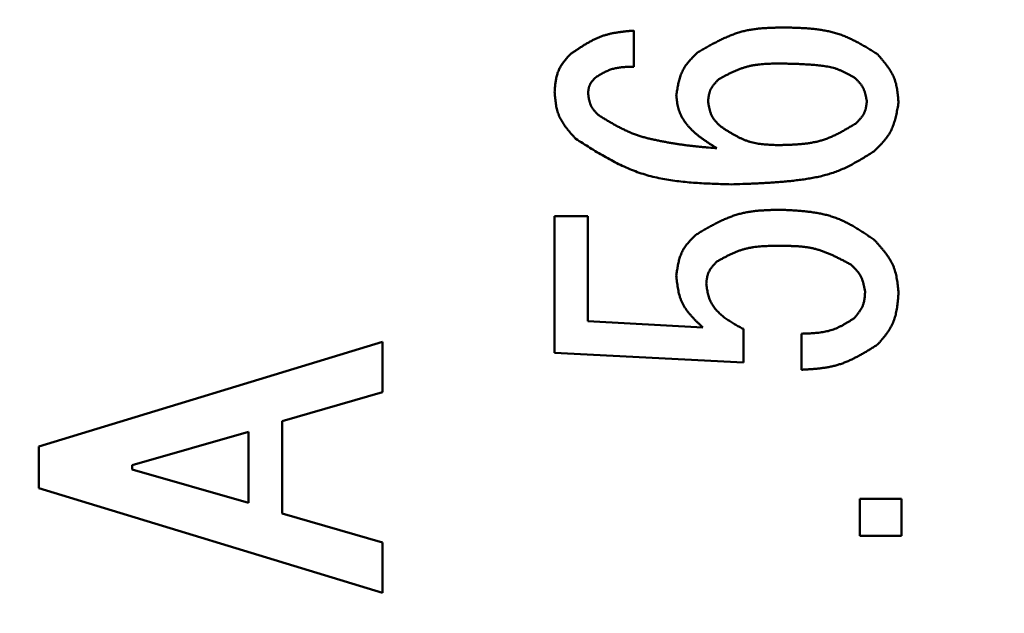
# Model space of a CAD drawing. Units: millimetres. Extents: x 49 to 912, y -903 to 273.
# Drawn here: x 547 to 553, y -399 to -396 of the extents above; entities that cross this region are included whole.
import ezdxf

# ---------------------------------------------------------------- set-up
doc = ezdxf.new("R2010")
doc.units = ezdxf.units.MM
doc.header["$LTSCALE"] = 0.233858
doc.layers.add('NoLayerName_001', color=7, linetype='Continuous')
doc.styles.get("Standard").update_dxf_attribs({"font": 'txt', "bigfont": 'extfont2'})
doc.dimstyles.get("Standard").update_dxf_attribs({"dimtxt": 2.5, "dimasz": 2.5, "dimexe": 1.25, "dimexo": 0.625, "dimtad": 1, "dimzin": 0, "dimdsep": 46, "dimtxsty": 'Standard', "dimcen": 2.5, "dimadec": 0, "dimazin": 0, "dimtfac": 0.75, "dimtmove": 0, "dimatfit": 3, "dimfxl": 1, "dimarcsym": 0})

# ---------------------------------------------------------------- blocks, each defined once
blk = doc.blocks.new('_OPEN30')
at = {"color": 0, "linetype": 'ByBlock', "lineweight": -2}
for p, q in [((-1, 0.267949), (0, 0)), ((0, 0), (-1, -0.267949)), ((0, 0), (-1, 0))]:
    blk.add_line(p, q, dxfattribs=at)
blk = doc.blocks.new('*D12')
at = {"layer": 'Defpoints', "color": 0}
for p in [(632.6592, -277.3646), (387.4556, -402.3646), (408.2212, -402.3646)]:
    blk.add_point(p, dxfattribs=at)
at = {"layer": 'NoLayerName_001', "color": 0, "linetype": 'Continuous', "lineweight": 25}
for p, q in [((629.3259, -277.3646), (383.6223, -277.3646)), ((387.4556, -282.3645), (387.4556, -397.3646)), ((404.8879, -402.3646), (383.6223, -402.3646))]:
    blk.add_line(p, q, dxfattribs=at)
at = {"layer": 'NoLayerName_001', "color": 0, "lineweight": 25, "xscale": 4.99995, "yscale": 4.99995, "zscale": 4.99995}
for p, rotation in [((387.4556, -277.3646), 90), ((387.4556, -402.3646), 270)]:
    blk.add_blockref('_OPEN30', p, dxfattribs=dict(at, rotation=rotation))
at = {"layer": 'NoLayerName_001', "color": 0, "lineweight": 25, "insert": (378.9824, -339.8646), "char_height": 13.3332, "attachment_point": 5, "rotation": 90}
blk.add_mtext('125', dxfattribs=at)

msp = doc.modelspace()

# ---------------------------------------------------------------- linework, layer by layer
at = {"layer": 'NoLayerName_001', "color": 7, "linetype": 'Continuous', "lineweight": 50}
for p, q in [((550.7663, -396.0898), (550.7663, -396.2996)), ((550.3046, -397.1679), (550.4988, -397.1679)), ((550.3046, -397.964), (550.3046, -397.1679)), ((550.4988, -397.1679), (550.4988, -397.7789)), ((550.4988, -397.7789), (551.1664, -397.8154)), ((551.4024, -397.8245), (551.4024, -398.0187)), ((551.741, -398.0616), (551.741, -397.8519)), ((547.3046, -398.5073), (549.3046, -397.8993)), ((549.3046, -397.8993), (549.3046, -398.1912)), ((551.4024, -398.0187), (550.3046, -397.964)), ((549.3046, -398.1912), (548.7197, -398.3614)), ((548.7197, -398.3614), (548.7197, -398.8965)), ((548.5256, -398.4222), (547.8484, -398.6168)), ((548.5256, -398.8357), (548.5256, -398.4222)), ((547.3046, -398.7505), (547.3046, -398.5073)), ((547.8484, -398.6168), (547.8484, -398.6411)), ((547.8484, -398.6411), (548.5256, -398.8357)), ((549.3046, -399.3586), (547.3046, -398.7505)), ((552.0796, -398.8113), (552.3224, -398.8113)), ((552.0796, -399.0272), (552.0796, -398.8113)), ((552.3224, -398.8113), (552.3224, -399.0272)), ((548.7197, -398.8965), (549.3046, -399.0667)), ((552.3224, -399.0272), (552.0796, -399.0272)), ((549.3046, -399.0667), (549.3046, -399.3586))]:
    msp.add_line(p, q, dxfattribs=at)
for radius in [14, 12.5, 11.5]:
    msp.add_circle((556.3259, -402.3646), radius, dxfattribs=at)
msp.add_arc((641.3259, -402.3646), 125, 6.688181, 353.311819, dxfattribs=at)
at = {"layer": 'NoLayerName_001', "color": 8, "linetype": 'Continuous', "lineweight": 25}
for radius, start, end in [(124.5, 6.688181, 353.311819), (109.2486, 7.627078, 352.372922), (105.5405, 5.878891, 354.121109)]:
    msp.add_arc((641.3259, -402.3646), radius, start, end, dxfattribs=at)
at = {"layer": 'NoLayerName_001', "color": 7, "linetype": 'Continuous', "lineweight": 50}
for points, knots in [([(550.3969, -396.2267), (550.4025, -396.2228), (550.4138, -396.2151), (550.4306, -396.2037), (550.4475, -396.1924), (550.4646, -396.1815), (550.4817, -396.1708), (550.499, -396.1606), (550.5165, -396.1509), (550.5342, -396.1418), (550.5521, -396.1334), (550.5703, -396.1258), (550.5889, -396.1191), (550.6077, -396.1133), (550.6269, -396.1085), (550.6463, -396.1044), (550.666, -396.1009), (550.6858, -396.098), (550.7058, -396.0956), (550.7259, -396.0935), (550.7461, -396.0916), (550.7596, -396.0904), (550.7663, -396.0898)], [0, 0, 0, 0, 0.020403, 0.040782, 0.0611142, 0.0813792, 0.10156, 0.1216447, 0.1416275, 0.1615104, 0.1813043, 0.2010306, 0.2207228, 0.2404267, 0.2601872, 0.2800333, 0.2999794, 0.320027, 0.3401678, 0.3603852, 0.3806569, 0.4009568, 0.4009568, 0.4009568, 0.4009568]), ([(551.1357, -396.2175), (551.1435, -396.213), (551.1591, -396.2039), (551.1826, -396.1905), (551.2061, -396.1772), (551.2297, -396.1643), (551.2535, -396.1519), (551.2774, -396.1401), (551.3015, -396.1289), (551.3258, -396.1186), (551.3504, -396.1093), (551.3753, -396.1009), (551.4005, -396.0938), (551.4261, -396.088), (551.4519, -396.0833), (551.4781, -396.0797), (551.5044, -396.077), (551.531, -396.075), (551.5577, -396.0737), (551.5846, -396.0727), (551.6115, -396.0721), (551.6294, -396.0718), (551.6384, -396.0716)], [0, 0, 0, 0, 0.0270973, 0.0541632, 0.0811681, 0.1080851, 0.1348925, 0.1615744, 0.1881237, 0.2145427, 0.240846, 0.2670617, 0.2932336, 0.3194216, 0.3456841, 0.3720585, 0.3985632, 0.4252002, 0.4519584, 0.4788165, 0.5057452, 0.5327106, 0.5327106, 0.5327106, 0.5327106]), ([(551.6384, -396.0716), (551.6482, -396.0718), (551.6678, -396.0723), (551.6971, -396.0731), (551.7263, -396.0742), (551.7555, -396.0756), (551.7844, -396.0776), (551.8132, -396.0803), (551.8417, -396.0837), (551.87, -396.0881), (551.8979, -396.0935), (551.9255, -396.1001), (551.9526, -396.108), (551.9794, -396.1174), (552.0057, -396.1281), (552.0316, -396.14), (552.0572, -396.1529), (552.0825, -396.1667), (552.1076, -396.1811), (552.1326, -396.196), (552.1574, -396.2112), (552.1739, -396.2215), (552.1822, -396.2267)], [0, 0, 0, 0, 0.0293795, 0.0587217, 0.0879914, 0.1171568, 0.1461915, 0.1750769, 0.2038039, 0.2323749, 0.2608066, 0.2891319, 0.3174021, 0.345688, 0.3740604, 0.4025655, 0.4312259, 0.4600447, 0.4890087, 0.5180923, 0.5472608, 0.5764731, 0.5764731, 0.5764731, 0.5764731]), ([(550.3046, -396.4455), (550.305, -396.4414), (550.3057, -396.433), (550.3069, -396.4205), (550.3082, -396.4081), (550.3097, -396.3957), (550.3115, -396.3835), (550.3136, -396.3714), (550.316, -396.3595), (550.319, -396.3478), (550.3224, -396.3363), (550.3265, -396.3251), (550.3312, -396.3142), (550.3366, -396.3036), (550.3427, -396.2933), (550.3494, -396.2833), (550.3566, -396.2735), (550.3642, -396.2639), (550.3721, -396.2544), (550.3802, -396.2451), (550.3885, -396.2359), (550.3941, -396.2297), (550.3969, -396.2267)], [0, 0, 0, 0, 0.0125786, 0.0251337, 0.0376431, 0.0500867, 0.0624477, 0.0747141, 0.08688, 0.0989468, 0.110925, 0.1228356, 0.1347117, 0.1465988, 0.1585421, 0.1705704, 0.1826978, 0.1949256, 0.2072453, 0.2196405, 0.232089, 0.2445652, 0.2445652, 0.2445652, 0.2445652]), ([(551.0125, -396.4638), (551.0133, -396.459), (551.0149, -396.4494), (551.0173, -396.4352), (551.0198, -396.4209), (551.0226, -396.4068), (551.0257, -396.3929), (551.0291, -396.3791), (551.0329, -396.3656), (551.0372, -396.3523), (551.0421, -396.3393), (551.0477, -396.3266), (551.0539, -396.3143), (551.061, -396.3025), (551.0688, -396.291), (551.0772, -396.2799), (551.0861, -396.269), (551.0955, -396.2585), (551.1052, -396.2481), (551.1152, -396.2378), (551.1254, -396.2276), (551.1322, -396.2209), (551.1357, -396.2175)], [0, 0, 0, 0, 0.0145273, 0.0290289, 0.0434806, 0.0578603, 0.0721498, 0.0863361, 0.1004129, 0.1143818, 0.1282545, 0.1420543, 0.1558175, 0.169594, 0.1834323, 0.1973636, 0.2114028, 0.2255514, 0.2398, 0.2541307, 0.2685194, 0.2829382, 0.2829382, 0.2829382, 0.2829382]), ([(552.1822, -396.2267), (552.1858, -396.2308), (552.1929, -396.2389), (552.2035, -396.2513), (552.2139, -396.2636), (552.2241, -396.2761), (552.2339, -396.2888), (552.2433, -396.3016), (552.2522, -396.3146), (552.2606, -396.3279), (552.2682, -396.3414), (552.2751, -396.3553), (552.2811, -396.3695), (552.2861, -396.3841), (552.2903, -396.399), (552.2938, -396.4142), (552.2966, -396.4297), (552.2988, -396.4454), (552.3006, -396.4612), (552.3021, -396.4772), (552.3034, -396.4933), (552.3042, -396.504), (552.3046, -396.5094)], [0, 0, 0, 0, 0.0162894, 0.0325491, 0.0487508, 0.064869, 0.0808825, 0.0967762, 0.1125425, 0.1281833, 0.1437122, 0.159156, 0.1745566, 0.1899719, 0.2054588, 0.2210535, 0.2367736, 0.252621, 0.2685846, 0.2846437, 0.3007704, 0.316932, 0.316932, 0.316932, 0.316932]), ([(551.6384, -396.2814), (551.6317, -396.2814), (551.6183, -396.2814), (551.5981, -396.2815), (551.578, -396.2817), (551.558, -396.2823), (551.538, -396.2831), (551.5182, -396.2844), (551.4985, -396.2862), (551.4789, -396.2885), (551.4595, -396.2916), (551.4403, -396.2954), (551.4214, -396.3001), (551.4026, -396.3057), (551.3841, -396.3121), (551.3659, -396.3194), (551.3477, -396.3273), (551.3298, -396.3357), (551.3119, -396.3445), (551.2942, -396.3537), (551.2765, -396.3631), (551.2647, -396.3694), (551.2588, -396.3726)], [0, 0, 0, 0, 0.0201712, 0.0403206, 0.0604273, 0.0804727, 0.1004413, 0.1203223, 0.1401102, 0.1598066, 0.1794213, 0.1989735, 0.218493, 0.2380213, 0.2575999, 0.2772561, 0.2970033, 0.3168435, 0.336769, 0.3567649, 0.3768108, 0.3968824, 0.3968824, 0.3968824, 0.3968824]), ([(552.0488, -396.3635), (552.0439, -396.3606), (552.0339, -396.355), (552.019, -396.3467), (552.0039, -396.3386), (551.9888, -396.331), (551.9734, -396.3238), (551.9578, -396.3172), (551.9419, -396.3115), (551.9258, -396.3066), (551.9093, -396.3025), (551.8927, -396.299), (551.8759, -396.2962), (551.859, -396.2938), (551.842, -396.2919), (551.825, -396.2902), (551.808, -396.2888), (551.791, -396.2875), (551.774, -396.2864), (551.757, -396.2855), (551.74, -396.2846), (551.7231, -396.2839), (551.7061, -396.2833), (551.6892, -396.2828), (551.6666, -396.2821), (551.6497, -396.2817), (551.6384, -396.2814)], [0, 0, 0, 0, 0.0171322, 0.0342415, 0.0513078, 0.0683175, 0.0852664, 0.102163, 0.1190322, 0.1359138, 0.1528387, 0.1698204, 0.1868589, 0.2039427, 0.2210511, 0.2381562, 0.2552319, 0.2722774, 0.2892973, 0.3062957, 0.3232764, 0.3402427, 0.3571976, 0.3741436, 0.3910832, 0.4249521, 0.4249521, 0.4249521, 0.4249521]), ([(550.7663, -396.2996), (550.7622, -396.2997), (550.7541, -396.2999), (550.742, -396.3002), (550.7298, -396.3006), (550.7178, -396.3012), (550.7057, -396.302), (550.6938, -396.3031), (550.682, -396.3045), (550.6703, -396.3063), (550.6587, -396.3085), (550.6472, -396.3112), (550.6359, -396.3145), (550.6248, -396.3184), (550.6139, -396.3228), (550.6032, -396.3277), (550.5925, -396.333), (550.582, -396.3387), (550.5716, -396.3446), (550.5612, -396.3508), (550.5509, -396.3571), (550.544, -396.3613), (550.5406, -396.3635)], [0, 0, 0, 0, 0.0121848, 0.0243543, 0.0364938, 0.0485904, 0.0606332, 0.0726145, 0.0845304, 0.0963822, 0.1081765, 0.119927, 0.1316548, 0.1433891, 0.155159, 0.1669835, 0.178872, 0.1908257, 0.2028393, 0.2149022, 0.227, 0.2391159, 0.2391159, 0.2391159, 0.2391159]), ([(550.5406, -396.3635), (550.5394, -396.3648), (550.537, -396.3674), (550.5335, -396.3713), (550.5301, -396.3753), (550.5267, -396.3793), (550.5234, -396.3834), (550.5203, -396.3875), (550.5173, -396.3916), (550.5146, -396.3959), (550.512, -396.4003), (550.5097, -396.4047), (550.5077, -396.4093), (550.506, -396.414), (550.5046, -396.4189), (550.5034, -396.4238), (550.5024, -396.4288), (550.5016, -396.4339), (550.501, -396.439), (550.5004, -396.4442), (550.5, -396.4494), (550.4997, -396.4529), (550.4995, -396.4547)], [0, 0, 0, 0, 0.0052942, 0.0105785, 0.0158437, 0.0210812, 0.026284, 0.0314471, 0.036568, 0.0416473, 0.0466895, 0.0517034, 0.056703, 0.0617073, 0.0667352, 0.0717989, 0.0769042, 0.0820516, 0.0872376, 0.0924552, 0.0976952, 0.1029468, 0.1029468, 0.1029468, 0.1029468]), ([(551.2588, -396.3726), (551.2571, -396.3744), (551.2536, -396.378), (551.2484, -396.3834), (551.2434, -396.3889), (551.2384, -396.3945), (551.2336, -396.4001), (551.229, -396.4058), (551.2246, -396.4116), (551.2205, -396.4175), (551.2168, -396.4236), (551.2133, -396.4298), (551.2103, -396.4362), (551.2077, -396.4428), (551.2055, -396.4496), (551.2037, -396.4566), (551.2021, -396.4637), (551.2009, -396.4709), (551.1998, -396.4781), (551.1988, -396.4855), (551.198, -396.4929), (551.1975, -396.4978), (551.1972, -396.5003)], [0, 0, 0, 0, 0.007516, 0.0150176, 0.0224913, 0.0299247, 0.0373076, 0.0446327, 0.0518961, 0.0590989, 0.0662475, 0.0733546, 0.0804405, 0.0875332, 0.0946603, 0.1018393, 0.109079, 0.1163803, 0.1237377, 0.1311414, 0.1385777, 0.1460309, 0.1460309, 0.1460309, 0.1460309]), ([(552.1207, -396.5003), (552.1202, -396.4976), (552.1192, -396.4923), (552.1176, -396.4843), (552.116, -396.4763), (552.1143, -396.4685), (552.1124, -396.4607), (552.1104, -396.453), (552.108, -396.4454), (552.1055, -396.438), (552.1026, -396.4308), (552.0993, -396.4238), (552.0956, -396.4169), (552.0916, -396.4104), (552.0871, -396.404), (552.0822, -396.3978), (552.0771, -396.3919), (552.0718, -396.386), (552.0662, -396.3803), (552.0605, -396.3746), (552.0547, -396.369), (552.0508, -396.3653), (552.0488, -396.3635)], [0, 0, 0, 0, 0.0081462, 0.0162782, 0.0243826, 0.0324472, 0.0404621, 0.0484199, 0.0563172, 0.064155, 0.0719397, 0.0796842, 0.0874083, 0.0951398, 0.1029054, 0.1107224, 0.1185989, 0.1265358, 0.1345279, 0.1425654, 0.150635, 0.1587211, 0.1587211, 0.1587211, 0.1587211]), ([(550.4277, -396.7191), (550.4242, -396.7152), (550.4171, -396.7073), (550.4066, -396.6955), (550.3962, -396.6836), (550.3861, -396.6716), (550.3763, -396.6594), (550.3669, -396.6471), (550.3581, -396.6346), (550.3498, -396.6218), (550.3421, -396.6087), (550.3352, -396.5953), (550.3292, -396.5816), (550.324, -396.5674), (550.3198, -396.5529), (550.3162, -396.5381), (550.3133, -396.5231), (550.3109, -396.5078), (550.309, -396.4924), (550.3073, -396.4769), (550.3059, -396.4612), (550.305, -396.4508), (550.3046, -396.4455)], [0, 0, 0, 0, 0.0158793, 0.0317293, 0.0475218, 0.0632317, 0.0788379, 0.0943255, 0.1096869, 0.124924, 0.1400502, 0.1550918, 0.1700906, 0.1851038, 0.2001877, 0.2153784, 0.2306933, 0.2461343, 0.2616904, 0.2773412, 0.2930588, 0.3088111, 0.3088111, 0.3088111, 0.3088111]), ([(550.4995, -396.4547), (550.4999, -396.4571), (550.5006, -396.4621), (550.5017, -396.4695), (550.5028, -396.4768), (550.5041, -396.4842), (550.5055, -396.4914), (550.5071, -396.4985), (550.509, -396.5055), (550.5111, -396.5124), (550.5135, -396.5192), (550.5162, -396.5257), (550.5194, -396.5321), (550.5229, -396.5383), (550.5269, -396.5442), (550.5311, -396.55), (550.5357, -396.5556), (550.5405, -396.5611), (550.5455, -396.5665), (550.5506, -396.5718), (550.5558, -396.5771), (550.5593, -396.5806), (550.5611, -396.5823)], [0, 0, 0, 0, 0.0075003, 0.0149867, 0.0224461, 0.0298665, 0.0372381, 0.0445539, 0.0518103, 0.0590082, 0.0661539, 0.0732599, 0.0803459, 0.0874389, 0.0945653, 0.1017421, 0.1089773, 0.1162719, 0.1236206, 0.1310138, 0.1384385, 0.1458795, 0.1458795, 0.1458795, 0.1458795]), ([(551.2485, -396.7739), (551.2438, -396.7709), (551.2344, -396.7651), (551.2204, -396.7562), (551.2064, -396.7472), (551.1926, -396.7382), (551.1789, -396.7289), (551.1654, -396.7195), (551.1522, -396.7098), (551.1393, -396.6998), (551.1267, -396.6894), (551.1145, -396.6787), (551.1027, -396.6676), (551.0913, -396.6559), (551.0805, -396.6438), (551.0702, -396.6311), (551.0606, -396.6179), (551.0516, -396.6041), (551.0434, -396.5899), (551.0362, -396.5751), (551.0301, -396.56), (551.0251, -396.5445), (551.0212, -396.5287), (551.0183, -396.5126), (551.016, -396.4964), (551.0141, -396.4801), (551.0131, -396.4692), (551.0125, -396.4638)], [0, 0, 0, 0, 0.0166291, 0.033245, 0.0498354, 0.0663889, 0.0828961, 0.0993502, 0.1157474, 0.1320879, 0.1483764, 0.164623, 0.1808436, 0.197061, 0.2133049, 0.2296131, 0.2460103, 0.2624529, 0.2788897, 0.2952828, 0.3116099, 0.3278697, 0.3441137, 0.3604024, 0.3767587, 0.393176, 0.4096286, 0.4096286, 0.4096286, 0.4096286]), ([(551.1972, -396.5003), (551.1977, -396.5031), (551.1985, -396.5088), (551.1999, -396.5172), (551.2013, -396.5257), (551.2028, -396.534), (551.2046, -396.5423), (551.2065, -396.5504), (551.2087, -396.5585), (551.2112, -396.5664), (551.214, -396.5741), (551.2172, -396.5816), (551.2209, -396.5888), (551.225, -396.5959), (551.2296, -396.6027), (551.2345, -396.6093), (551.2398, -396.6157), (551.2453, -396.6219), (551.2511, -396.6281), (551.257, -396.6342), (551.263, -396.6402), (551.267, -396.6442), (551.269, -396.6462)], [0, 0, 0, 0, 0.0085965, 0.0171774, 0.0257279, 0.0342346, 0.0426863, 0.0510752, 0.0593972, 0.0676535, 0.075851, 0.084004, 0.0921344, 0.1002727, 0.1084486, 0.1166811, 0.1249794, 0.1333444, 0.1417704, 0.1502465, 0.1587579, 0.1672877, 0.1672877, 0.1672877, 0.1672877]), ([(552.0591, -396.6279), (552.0608, -396.6261), (552.0642, -396.6225), (552.0694, -396.617), (552.0744, -396.6115), (552.0793, -396.606), (552.0841, -396.6004), (552.0887, -396.5947), (552.093, -396.5888), (552.0971, -396.5829), (552.1008, -396.5768), (552.1043, -396.5706), (552.1073, -396.5642), (552.1099, -396.5576), (552.1121, -396.5508), (552.114, -396.5438), (552.1155, -396.5368), (552.1169, -396.5296), (552.118, -396.5223), (552.119, -396.515), (552.1198, -396.5076), (552.1204, -396.5027), (552.1207, -396.5003)], [0, 0, 0, 0, 0.0074996, 0.0149855, 0.0224445, 0.0298647, 0.0372363, 0.0445523, 0.0518091, 0.0590076, 0.0661539, 0.0732605, 0.0803467, 0.0874393, 0.0945649, 0.1017404, 0.1089742, 0.1162671, 0.1236141, 0.1310056, 0.1384284, 0.1458675, 0.1458675, 0.1458675, 0.1458675]), ([(552.3046, -396.5094), (552.3036, -396.5149), (552.3018, -396.5258), (552.2989, -396.5423), (552.2959, -396.5586), (552.2926, -396.5748), (552.289, -396.5908), (552.285, -396.6067), (552.2805, -396.6222), (552.2755, -396.6375), (552.2698, -396.6524), (552.2633, -396.6669), (552.256, -396.681), (552.2479, -396.6946), (552.2389, -396.7078), (552.2292, -396.7206), (552.2189, -396.733), (552.208, -396.7452), (552.1968, -396.7571), (552.1853, -396.7689), (552.1735, -396.7805), (552.1656, -396.7882), (552.1617, -396.7921)], [0, 0, 0, 0, 0.0167063, 0.0333834, 0.0500035, 0.0665417, 0.0829772, 0.0992951, 0.1154882, 0.1315586, 0.1475196, 0.1633975, 0.1792338, 0.1950853, 0.2110072, 0.2270351, 0.2431858, 0.2594611, 0.2758502, 0.2923328, 0.3088815, 0.3254645, 0.3254645, 0.3254645, 0.3254645]), ([(550.5611, -396.5823), (550.568, -396.5865), (550.5819, -396.5949), (550.6027, -396.6075), (550.6235, -396.6198), (550.6445, -396.6319), (550.6656, -396.6436), (550.6869, -396.6549), (550.7084, -396.6657), (550.7302, -396.6758), (550.7522, -396.6853), (550.7746, -396.694), (550.7973, -396.7018), (550.8203, -396.7088), (550.8435, -396.715), (550.867, -396.7207), (550.8906, -396.7259), (550.9142, -396.7307), (550.938, -396.7353), (550.9617, -396.7396), (550.9855, -396.7437), (551.0093, -396.7476), (551.0331, -396.7512), (551.0569, -396.7546), (551.0807, -396.7577), (551.1046, -396.7606), (551.1286, -396.7632), (551.1525, -396.7655), (551.1765, -396.7678), (551.2085, -396.7706), (551.2325, -396.7725), (551.2485, -396.7739)], [0, 0, 0, 0, 0.0242962, 0.0485771, 0.0728282, 0.0970374, 0.1211956, 0.1452983, 0.1693464, 0.1933472, 0.2173161, 0.2412772, 0.2652627, 0.2892942, 0.3133778, 0.3375093, 0.3616751, 0.3858548, 0.4100224, 0.434159, 0.4582674, 0.4823535, 0.5064233, 0.5304832, 0.5545402, 0.5786009, 0.6026695, 0.6267466, 0.6508319, 0.674924, 0.7231206, 0.7231206, 0.7231206, 0.7231206]), ([(551.5974, -396.7556), (551.6057, -396.7555), (551.6222, -396.7552), (551.6471, -396.7546), (551.6718, -396.7538), (551.6965, -396.7527), (551.721, -396.7511), (551.7454, -396.749), (551.7695, -396.7463), (551.7935, -396.7427), (551.8172, -396.7383), (551.8406, -396.7329), (551.8636, -396.7264), (551.8863, -396.7186), (551.9087, -396.7097), (551.9308, -396.6999), (551.9525, -396.6892), (551.9741, -396.6778), (551.9955, -396.6658), (552.0168, -396.6534), (552.038, -396.6408), (552.052, -396.6322), (552.0591, -396.6279)], [0, 0, 0, 0, 0.0248651, 0.0496996, 0.0744741, 0.0991624, 0.1237429, 0.1482002, 0.1725266, 0.1967243, 0.220807, 0.2448018, 0.268751, 0.2927131, 0.3167465, 0.3408893, 0.3651603, 0.389562, 0.4140837, 0.4387041, 0.4633947, 0.4881214, 0.4881214, 0.4881214, 0.4881214]), ([(551.269, -396.6462), (551.2741, -396.6495), (551.2841, -396.656), (551.2992, -396.6658), (551.3143, -396.6754), (551.3295, -396.6847), (551.3448, -396.6937), (551.3603, -396.7023), (551.3759, -396.7105), (551.3916, -396.718), (551.4076, -396.7249), (551.4238, -396.7311), (551.4403, -396.7365), (551.4571, -396.741), (551.4741, -396.7446), (551.4913, -396.7475), (551.5087, -396.7498), (551.5262, -396.7516), (551.5439, -396.753), (551.5617, -396.754), (551.5795, -396.7549), (551.5914, -396.7554), (551.5974, -396.7556)], [0, 0, 0, 0, 0.0179881, 0.0359531, 0.053873, 0.071728, 0.0895018, 0.1071829, 0.1247657, 0.1422519, 0.1596522, 0.1769874, 0.1942898, 0.2116036, 0.2289725, 0.2464242, 0.2639724, 0.2816186, 0.2993547, 0.3171647, 0.3350271, 0.3529165, 0.3529165, 0.3529165, 0.3529165]), ([(551.3306, -396.9836), (551.3143, -396.9832), (551.2817, -396.9823), (551.2329, -396.9807), (551.1843, -396.9787), (551.1358, -396.976), (551.0876, -396.9724), (551.0397, -396.9677), (550.9923, -396.9617), (550.9453, -396.9542), (550.8989, -396.9449), (550.8531, -396.9336), (550.808, -396.9201), (550.7636, -396.9042), (550.72, -396.8859), (550.6771, -396.8658), (550.6347, -396.8439), (550.5927, -396.8206), (550.5512, -396.7962), (550.5099, -396.771), (550.4687, -396.7452), (550.4414, -396.7278), (550.4277, -396.7191)], [0, 0, 0, 0, 0.048918, 0.097773, 0.1465048, 0.1950597, 0.243393, 0.2914731, 0.3392842, 0.3868308, 0.4341412, 0.481271, 0.5283074, 0.5753705, 0.6225808, 0.6700162, 0.7177151, 0.7656826, 0.8138966, 0.8623134, 0.9108741, 0.9595091, 0.9595091, 0.9595091, 0.9595091]), ([(552.1617, -396.7921), (552.1518, -396.7983), (552.1321, -396.8106), (552.1023, -396.8289), (552.0723, -396.8467), (552.0421, -396.8637), (552.0114, -396.8797), (551.9801, -396.8945), (551.9483, -396.9077), (551.9157, -396.9192), (551.8825, -396.929), (551.8489, -396.9375), (551.8148, -396.9447), (551.7805, -396.9508), (551.7459, -396.956), (551.7113, -396.9604), (551.6767, -396.9643), (551.642, -396.9677), (551.6074, -396.9707), (551.5728, -396.9732), (551.5382, -396.9753), (551.5036, -396.9772), (551.469, -396.9788), (551.4344, -396.9802), (551.3883, -396.9818), (551.3537, -396.9829), (551.3306, -396.9836)], [0, 0, 0, 0, 0.0349771, 0.0699083, 0.1047542, 0.1394878, 0.1741015, 0.2086135, 0.2430752, 0.2775672, 0.3121476, 0.3468404, 0.3816442, 0.4165353, 0.4514716, 0.4863961, 0.5212563, 0.5560531, 0.5907991, 0.6255053, 0.6601804, 0.6948319, 0.7294658, 0.7640869, 0.7986993, 0.8679106, 0.8679106, 0.8679106, 0.8679106]), ([(551.1254, -397.2773), (551.133, -397.2728), (551.1483, -397.2638), (551.1712, -397.2504), (551.1942, -397.2372), (551.2173, -397.2244), (551.2406, -397.212), (551.2639, -397.2002), (551.2875, -397.1891), (551.3113, -397.1788), (551.3354, -397.1695), (551.3598, -397.1612), (551.3845, -397.154), (551.4095, -397.1482), (551.4349, -397.1435), (551.4605, -397.1399), (551.4864, -397.1371), (551.5125, -397.1351), (551.5387, -397.1336), (551.565, -397.1326), (551.5914, -397.1319), (551.6091, -397.1316), (551.6179, -397.1314)], [0, 0, 0, 0, 0.0266055, 0.0531797, 0.0796928, 0.1061181, 0.1324336, 0.1586237, 0.1846811, 0.2106081, 0.2364193, 0.2621429, 0.2878226, 0.3135183, 0.3392884, 0.3651706, 0.391183, 0.4173279, 0.443594, 0.4699601, 0.4963968, 0.5228701, 0.5228701, 0.5228701, 0.5228701]), ([(551.6179, -397.1314), (551.6278, -397.1318), (551.6476, -397.1327), (551.6772, -397.1342), (551.7068, -397.136), (551.7362, -397.1382), (551.7654, -397.1409), (551.7944, -397.1443), (551.8231, -397.1485), (551.8515, -397.1536), (551.8796, -397.1599), (551.9072, -397.1674), (551.9344, -397.1762), (551.961, -397.1866), (551.9872, -397.1983), (552.0129, -397.2113), (552.0383, -397.2252), (552.0633, -397.2401), (552.0881, -397.2556), (552.1127, -397.2717), (552.1373, -397.2881), (552.1535, -397.2991), (552.1617, -397.3047)], [0, 0, 0, 0, 0.0297272, 0.0594144, 0.0890234, 0.11852, 0.147876, 0.1770711, 0.2060954, 0.2349518, 0.2636581, 0.2922501, 0.3207831, 0.3493338, 0.3779785, 0.4067664, 0.4357217, 0.4648477, 0.49413, 0.523541, 0.5530432, 0.5825926, 0.5825926, 0.5825926, 0.5825926]), ([(551.0125, -397.5144), (551.0132, -397.5098), (551.0144, -397.5007), (551.0164, -397.487), (551.0185, -397.4733), (551.0208, -397.4598), (551.0234, -397.4464), (551.0263, -397.4331), (551.0296, -397.4201), (551.0335, -397.4073), (551.0379, -397.3948), (551.0429, -397.3827), (551.0487, -397.3708), (551.0552, -397.3594), (551.0624, -397.3483), (551.0703, -397.3376), (551.0787, -397.3271), (551.0875, -397.3169), (551.0967, -397.3068), (551.1061, -397.2969), (551.1157, -397.2871), (551.1222, -397.2806), (551.1254, -397.2773)], [0, 0, 0, 0, 0.0138915, 0.0277574, 0.0415735, 0.0553179, 0.0689724, 0.082524, 0.0959662, 0.1093008, 0.1225392, 0.1357045, 0.1488329, 0.1619741, 0.1751768, 0.1884723, 0.2018754, 0.2153878, 0.229, 0.2426942, 0.2564464, 0.2702285, 0.2702285, 0.2702285, 0.2702285]), ([(552.1617, -397.3047), (552.1658, -397.3091), (552.1739, -397.318), (552.186, -397.3313), (552.1979, -397.3448), (552.2096, -397.3584), (552.2208, -397.3721), (552.2316, -397.386), (552.2418, -397.4002), (552.2514, -397.4147), (552.2603, -397.4295), (552.2682, -397.4446), (552.2753, -397.4602), (552.2813, -397.4763), (552.2863, -397.4927), (552.2904, -397.5095), (552.2939, -397.5266), (552.2968, -397.5439), (552.2991, -397.5614), (552.3011, -397.5791), (552.3029, -397.5969), (552.304, -397.6088), (552.3046, -397.6148)], [0, 0, 0, 0, 0.0180727, 0.036112, 0.0540857, 0.0719652, 0.0897265, 0.1073525, 0.1248346, 0.142175, 0.1593886, 0.1765058, 0.1935738, 0.210658, 0.2278227, 0.2451091, 0.2625372, 0.2801091, 0.2978124, 0.3156236, 0.3335112, 0.3514382, 0.3514382, 0.3514382, 0.3514382]), ([(551.6179, -397.3411), (551.6113, -397.3412), (551.5982, -397.3412), (551.5786, -397.3414), (551.559, -397.3417), (551.5394, -397.3422), (551.52, -397.3431), (551.5007, -397.3444), (551.4814, -397.3463), (551.4624, -397.3487), (551.4435, -397.3517), (551.4248, -397.3556), (551.4064, -397.3602), (551.3882, -397.3658), (551.3702, -397.3723), (551.3524, -397.3795), (551.3348, -397.3873), (551.3174, -397.3957), (551.3001, -397.4045), (551.2828, -397.4136), (551.2657, -397.4229), (551.2542, -397.4292), (551.2485, -397.4324)], [0, 0, 0, 0, 0.0196761, 0.0393303, 0.0589415, 0.0784912, 0.0979637, 0.1173481, 0.136639, 0.1558379, 0.1749547, 0.1940086, 0.2130297, 0.2320596, 0.2511403, 0.2702989, 0.2895491, 0.3088927, 0.3283221, 0.3478222, 0.3673724, 0.3869487, 0.3869487, 0.3869487, 0.3869487]), ([(552.0283, -397.4506), (552.0219, -397.4471), (552.009, -397.4402), (551.9897, -397.4299), (551.9703, -397.4198), (551.9509, -397.41), (551.9314, -397.4005), (551.9117, -397.3915), (551.8919, -397.383), (551.872, -397.3752), (551.8519, -397.3681), (551.8315, -397.3618), (551.8109, -397.3565), (551.7901, -397.3521), (551.7691, -397.3487), (551.7478, -397.3461), (551.7264, -397.3443), (551.7049, -397.3429), (551.6832, -397.3421), (551.6615, -397.3416), (551.6397, -397.3413), (551.6252, -397.3412), (551.6179, -397.3411)], [0, 0, 0, 0, 0.0219237, 0.043824, 0.0656788, 0.0874682, 0.1091759, 0.1307903, 0.152306, 0.1737248, 0.1950577, 0.2163257, 0.2375612, 0.258809, 0.2801122, 0.3014986, 0.3229819, 0.3445636, 0.3662356, 0.3879817, 0.4097805, 0.4316065, 0.4316065, 0.4316065, 0.4316065]), ([(551.2485, -397.4324), (551.2468, -397.4342), (551.2433, -397.4378), (551.2382, -397.4432), (551.2331, -397.4487), (551.2282, -397.4542), (551.2234, -397.4598), (551.2187, -397.4655), (551.2144, -397.4713), (551.2103, -397.4773), (551.2065, -397.4834), (551.2031, -397.4896), (551.2, -397.496), (551.1974, -397.5026), (551.1952, -397.5094), (551.1934, -397.5164), (551.1919, -397.5234), (551.1906, -397.5306), (551.1895, -397.5379), (551.1886, -397.5452), (551.1877, -397.5526), (551.1872, -397.5576), (551.187, -397.56)], [0, 0, 0, 0, 0.007516, 0.0150176, 0.0224913, 0.0299247, 0.0373076, 0.0446327, 0.0518963, 0.0590992, 0.0662479, 0.0733552, 0.0804413, 0.0875342, 0.0946614, 0.1018406, 0.1090804, 0.1163817, 0.1237393, 0.131143, 0.1385793, 0.1460325, 0.1460325, 0.1460325, 0.1460325]), ([(552.1104, -397.6056), (552.1098, -397.6026), (552.1086, -397.5966), (552.1069, -397.5875), (552.105, -397.5785), (552.103, -397.5696), (552.1008, -397.5608), (552.0984, -397.5521), (552.0957, -397.5435), (552.0927, -397.5352), (552.0894, -397.527), (552.0856, -397.519), (552.0815, -397.5113), (552.0768, -397.5038), (552.0717, -397.4966), (552.0662, -397.4896), (552.0604, -397.4828), (552.0543, -397.4762), (552.048, -397.4697), (552.0415, -397.4633), (552.035, -397.4569), (552.0305, -397.4527), (552.0283, -397.4506)], [0, 0, 0, 0, 0.0092371, 0.0184584, 0.0276492, 0.036796, 0.0458876, 0.0549161, 0.0638776, 0.0727732, 0.0816101, 0.0904025, 0.0991726, 0.1079508, 0.1167668, 0.1256396, 0.1345783, 0.143584, 0.1526507, 0.1617676, 0.1709201, 0.1800909, 0.1800909, 0.1800909, 0.1800909]), ([(551.1664, -397.8154), (551.1621, -397.8112), (551.1533, -397.8029), (551.1403, -397.7904), (551.1275, -397.7778), (551.115, -397.7651), (551.1029, -397.7521), (551.0913, -397.739), (551.0803, -397.7255), (551.07, -397.7117), (551.0605, -397.6974), (551.0519, -397.6828), (551.0443, -397.6676), (551.0379, -397.652), (551.0325, -397.6358), (551.028, -397.6192), (551.0242, -397.6023), (551.0211, -397.5851), (551.0185, -397.5676), (551.0163, -397.55), (551.0144, -397.5322), (551.0132, -397.5204), (551.0125, -397.5144)], [0, 0, 0, 0, 0.0180946, 0.0361495, 0.0541268, 0.0719922, 0.0897174, 0.1072815, 0.1246743, 0.141898, 0.1589703, 0.1759271, 0.192825, 0.2097423, 0.2267559, 0.2439151, 0.2612435, 0.2787432, 0.2963993, 0.3141836, 0.3320586, 0.3499805, 0.3499805, 0.3499805, 0.3499805]), ([(551.187, -397.56), (551.1876, -397.5649), (551.1888, -397.5745), (551.1909, -397.589), (551.1932, -397.6033), (551.196, -397.6175), (551.1994, -397.6314), (551.2036, -397.6451), (551.2088, -397.6584), (551.215, -397.6713), (551.2222, -397.6837), (551.2303, -397.6957), (551.2392, -397.7072), (551.2487, -397.7183), (551.2588, -397.7288), (551.2694, -397.7388), (551.2803, -397.7483), (551.2916, -397.7574), (551.3032, -397.7659), (551.315, -397.7741), (551.3271, -397.782), (551.3393, -397.7895), (551.3518, -397.7968), (551.3643, -397.8039), (551.377, -397.8109), (551.3897, -397.8177), (551.3982, -397.8222), (551.4024, -397.8245)], [0, 0, 0, 0, 0.0146273, 0.0292176, 0.0437396, 0.0581726, 0.0725135, 0.086782, 0.1010275, 0.115321, 0.1296968, 0.1441605, 0.1587002, 0.1732898, 0.1878908, 0.2024547, 0.2169415, 0.231369, 0.2457635, 0.2601451, 0.2745281, 0.2889218, 0.3033309, 0.3177567, 0.3321976, 0.3466497, 0.3611077, 0.3611077, 0.3611077, 0.3611077]), ([(552.0488, -397.7607), (552.0507, -397.7584), (552.0544, -397.7538), (552.0598, -397.747), (552.0652, -397.7401), (552.0704, -397.7331), (552.0755, -397.7261), (552.0804, -397.719), (552.0849, -397.7118), (552.0892, -397.7045), (552.0931, -397.697), (552.0965, -397.6894), (552.0996, -397.6816), (552.1021, -397.6736), (552.1041, -397.6655), (552.1058, -397.6572), (552.1071, -397.6488), (552.1081, -397.6403), (552.1089, -397.6317), (552.1095, -397.623), (552.11, -397.6144), (552.1102, -397.6085), (552.1104, -397.6056)], [0, 0, 0, 0, 0.0087979, 0.0175804, 0.0263329, 0.0350423, 0.0436976, 0.0522911, 0.0608188, 0.0692819, 0.0776873, 0.0860489, 0.0943883, 0.1027356, 0.1111199, 0.1195598, 0.1280644, 0.1366347, 0.1452649, 0.1539444, 0.1626587, 0.171391, 0.171391, 0.171391, 0.171391]), ([(552.3046, -397.6148), (552.3041, -397.6205), (552.3032, -397.6319), (552.3018, -397.649), (552.3002, -397.666), (552.2983, -397.6829), (552.2961, -397.6996), (552.2934, -397.7162), (552.2902, -397.7325), (552.2864, -397.7486), (552.2819, -397.7643), (552.2765, -397.7797), (552.2703, -397.7948), (552.263, -397.8093), (552.2549, -397.8235), (552.246, -397.8374), (552.2364, -397.8509), (552.2262, -397.8642), (552.2156, -397.8772), (552.2047, -397.8901), (552.1935, -397.903), (552.186, -397.9115), (552.1822, -397.9157)], [0, 0, 0, 0, 0.0171881, 0.0343446, 0.0514395, 0.0684457, 0.0853407, 0.1021083, 0.1187404, 0.1352391, 0.1516184, 0.1679065, 0.184148, 0.2004042, 0.2167357, 0.2331816, 0.2497609, 0.2664755, 0.283314, 0.3002541, 0.3172663, 0.3343156, 0.3343156, 0.3343156, 0.3343156]), ([(551.741, -397.8519), (551.7466, -397.8517), (551.7577, -397.8514), (551.7744, -397.8508), (551.791, -397.85), (551.8075, -397.8491), (551.8239, -397.8478), (551.8403, -397.8462), (551.8565, -397.8441), (551.8725, -397.8415), (551.8883, -397.8383), (551.9039, -397.8344), (551.9193, -397.8297), (551.9344, -397.8242), (551.9493, -397.8179), (551.9639, -397.811), (551.9784, -397.8035), (551.9926, -397.7955), (552.0068, -397.7871), (552.0209, -397.7785), (552.0349, -397.7696), (552.0442, -397.7637), (552.0488, -397.7607)], [0, 0, 0, 0, 0.0166933, 0.0333651, 0.0499947, 0.0665637, 0.083057, 0.0994636, 0.1157781, 0.1320022, 0.1481455, 0.164227, 0.1802766, 0.1963355, 0.2124447, 0.228631, 0.2449075, 0.2612759, 0.2777285, 0.2942506, 0.3108219, 0.3274187, 0.3274187, 0.3274187, 0.3274187]), ([(552.1822, -397.9157), (552.1754, -397.92), (552.1619, -397.9285), (552.1415, -397.9411), (552.121, -397.9536), (552.1005, -397.9657), (552.0798, -397.9775), (552.0589, -397.9887), (552.0379, -397.9993), (552.0166, -398.0092), (551.9951, -398.0183), (551.9733, -398.0265), (551.9512, -398.0337), (551.9287, -398.0397), (551.9059, -398.0447), (551.8829, -398.0488), (551.8596, -398.0521), (551.8361, -398.0548), (551.8125, -398.057), (551.7887, -398.0587), (551.7649, -398.0603), (551.749, -398.0612), (551.741, -398.0616)], [0, 0, 0, 0, 0.0240336, 0.04804, 0.0719936, 0.0958713, 0.119654, 0.1433282, 0.1668876, 0.1903343, 0.2136807, 0.2369512, 0.2601835, 0.2834294, 0.3067395, 0.3301463, 0.3536657, 0.3772997, 0.4010386, 0.424864, 0.4487507, 0.472669, 0.472669, 0.472669, 0.472669])]:
    msp.add_open_spline(points, degree=3, knots=knots, dxfattribs=at)

# ---------------------------------------------------------------- dimensions: what is measured, and where the dimension line sits
at = {"layer": 'NoLayerName_001', "color": 7, "linetype": 'Continuous', "lineweight": 25}
dim = msp.add_linear_dim(base=(387.4556, -402.3646), p1=(632.6592, -277.3646), p2=(408.2212, -402.3646), angle=270, dimstyle='Standard', override={"dimtxt": 13.3332, "dimasz": 4.99995, "dimexe": 3.833295, "dimexo": 3.3333, "dimgap": 1.66665, "dimdec": 1, "dimzin": 8, "dimblk": 'OPEN30', "dimclrd": 0, "dimclre": 0, "dimclrt": 0, "dimtp": 0, "dimtm": 0, "dimlwd": 25, "dimlwe": 25}, dxfattribs=at)
dim.commit()
dim.dimension.update_dxf_attribs({"geometry": '*D12', "text_midpoint": (387.4556, -339.8646), "dimtype": 160})

doc.saveas('drawing.dxf')
